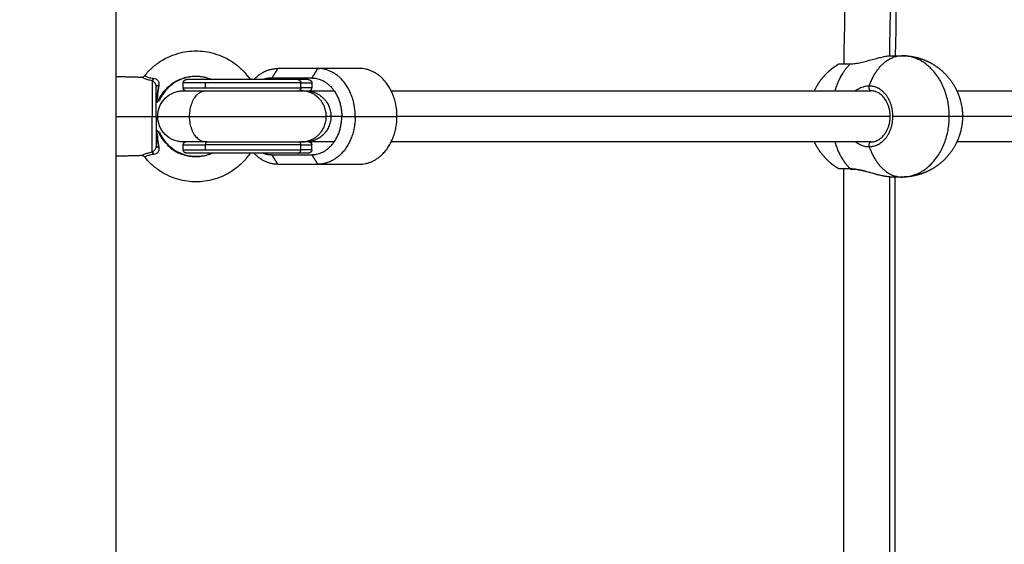
# Model space of a CAD drawing. Units: millimetres. Extents: x -4.4 to 6.9, y 0 to 13.1.
# Drawn here: x 4.7 to 5, y 4.6 to 4.8 of the extents above; entities that cross this region are included whole.
import ezdxf

# ---------------------------------------------------------------- set-up
doc = ezdxf.new("R2010")
doc.units = ezdxf.units.MM
doc.layers.add('DIASTASEIS', color=253, linetype='Continuous', lineweight=5)
doc.layers.add('Make2D$Visible$Curves', color=7, linetype='Continuous')
doc.layers.add('Make2D$Visible$Tangents', color=8, linetype='Continuous')
doc.styles.get("Standard").update_dxf_attribs({"font": 'ARIALN.TTF'})
doc.dimstyles.new('STANDARD_ACAD', dxfattribs={"dimtxt": 0.18, "dimasz": 0.18, "dimexe": 0.18, "dimexo": 0.0625, "dimgap": 0.09, "dimtad": 0, "dimtih": 1, "dimtoh": 1, "dimdec": 4, "dimzin": 0, "dimdsep": 46, "dimtxsty": 'Standard', "dimcen": 0.09, "dimadec": 0, "dimazin": 0, "dimtfac": 1, "dimtdec": 4, "dimtofl": 0, "dimtmove": 0, "dimatfit": 3, "dimfxl": 1, "dimtolj": 1, "dimtzin": 0, "dimarcsym": 0})

# ---------------------------------------------------------------- blocks, each defined once
blk = doc.blocks.new('*D45')
at = {"layer": 'Defpoints', "color": 0}
for p in [(3.39964, 5.22113), (3.60098, 2), (5.69963, 2)]:
    blk.add_point(p, dxfattribs=at)
at = {"layer": 'DIASTASEIS', "color": 0, "lineweight": -2}
for p, q in [((3.46214, 5.22113), (5.87963, 5.22113)), ((5.69963, 5.04113), (5.69963, 3.79247)), ((5.69963, 2.18), (5.69963, 3.42866)), ((3.66348, 2), (5.87963, 2))]:
    blk.add_line(p, q, dxfattribs=at)
at = {"layer": 'DIASTASEIS', "color": 0}
for points in [[(5.72963, 5.04113), (5.66963, 5.04113), (5.69963, 5.22113)], [(5.66963, 2.18), (5.72963, 2.18), (5.69963, 2)]]:
    blk.add_solid(points, dxfattribs=at)
at = {"layer": 'DIASTASEIS', "color": 0, "insert": (5.69963, 3.61057), "char_height": 0.18, "attachment_point": 5}
blk.add_mtext('\\A1;\\A1;3.20', dxfattribs=at)
blk = doc.blocks.new('*D47')
at = {"layer": 'Defpoints', "color": 0}
for p in [(0.99814, 7.2453), (6.90402, 4.70867), (0.99814, 4.59948)]:
    blk.add_point(p, dxfattribs=at)
at = {"layer": 'DIASTASEIS', "color": 0, "lineweight": -2}
for p, q in [((0.99814, 4.66198), (0.99814, 7.4253)), ((6.90402, 4.77117), (6.90402, 7.4253)), ((1.17814, 7.2453), (3.66917, 7.2453)), ((6.72402, 7.2453), (4.23299, 7.2453))]:
    blk.add_line(p, q, dxfattribs=at)
at = {"layer": 'DIASTASEIS', "color": 0}
for points in [[(1.17814, 7.2753), (1.17814, 7.2153), (0.99814, 7.2453)], [(6.72402, 7.2153), (6.72402, 7.2753), (6.90402, 7.2453)]]:
    blk.add_solid(points, dxfattribs=at)
at = {"layer": 'DIASTASEIS', "color": 0, "insert": (3.95108, 7.2453), "char_height": 0.18, "attachment_point": 5}
blk.add_mtext('\\A1;\\A1;6.00', dxfattribs=at)
blk = doc.blocks.new('KATOPSH_S085B')
at = {"layer": 'Make2D$Visible$Curves', "color": 0, "lineweight": -3}
for points, knots in [([(1756.99987, 6914.09929), (1757.00033, 6914.14241), (1757.00274, 6914.18545), (1757.00745, 6914.23186), (1757.00783, 6914.23549), (1757.00823, 6914.23912)], [15.231895, 15.231895, 15.231895, 15.231895, 144.703201, 144.703201, 155.698134, 155.698134, 155.698134, 155.698134]), ([(1757.02415, 6914.2376), (1757.02375, 6914.23401), (1757.02337, 6914.23041), (1757.0188, 6914.18535), (1757.01643, 6914.14363), (1757.01591, 6914.10184)], [1773.619306, 1773.619306, 1773.619306, 1773.619306, 1784.506543, 1784.506543, 1910.014939, 1910.014939, 1910.014939, 1910.014939]), ([(1756.78075, 6914.0956), (1756.78113, 6914.09608), (1756.78153, 6914.09654), (1756.78195, 6914.09698), (1756.78273, 6914.0978), (1756.78358, 6914.09856), (1756.78449, 6914.09924), (1756.78553, 6914.10002), (1756.78664, 6914.1007), (1756.78781, 6914.10127), (1756.78885, 6914.10177), (1756.78994, 6914.10219), (1756.79105, 6914.10252), (1756.79204, 6914.10281), (1756.79305, 6914.10302), (1756.79407, 6914.10316), (1756.79497, 6914.10328), (1756.79588, 6914.10334), (1756.79679, 6914.10334), (1756.7977, 6914.10334), (1756.79861, 6914.10328), (1756.79951, 6914.10316), (1756.80053, 6914.10302), (1756.80154, 6914.10281), (1756.80253, 6914.10252), (1756.80365, 6914.10219), (1756.80473, 6914.10177), (1756.80577, 6914.10127), (1756.80694, 6914.1007), (1756.80805, 6914.10002), (1756.80909, 6914.09924), (1756.81, 6914.09856), (1756.81085, 6914.0978), (1756.81164, 6914.09698), (1756.81206, 6914.09654), (1756.81246, 6914.09608), (1756.81316, 6914.09519), (1756.81347, 6914.09477), (1756.81376, 6914.09434)], [13.78349, 13.78349, 13.78349, 13.78349, 15.609486, 15.609486, 15.609486, 19.022209, 19.022209, 19.022209, 22.921059, 22.921059, 22.921059, 26.406216, 26.406216, 26.406216, 29.497618, 29.497618, 29.497618, 32.228928, 32.228928, 32.228928, 34.960239, 34.960239, 34.960239, 38.051641, 38.051641, 38.051641, 41.536797, 41.536797, 41.536797, 45.435648, 45.435648, 45.435648, 48.84837, 48.84837, 48.84837, 50.674385, 50.674385, 52.241187, 52.241187, 52.241187, 52.241187]), ([(1757.00188, 6914.09929), (1757.00237, 6914.09929), (1757.00289, 6914.09933), (1757.00398, 6914.09948), (1757.00457, 6914.09959), (1757.00573, 6914.09985), (1757.00633, 6914.1), (1757.00753, 6914.10032), (1757.00812, 6914.10048), (1757.009, 6914.10073), (1757.00929, 6914.10081), (1757.00987, 6914.10096), (1757.01016, 6914.10104), (1757.01101, 6914.10126), (1757.01155, 6914.10139), (1757.01234, 6914.10155), (1757.01259, 6914.1016), (1757.01309, 6914.10169), (1757.01333, 6914.10172), (1757.01403, 6914.10181), (1757.01445, 6914.10184), (1757.01484, 6914.10184)], [-14.826278, -14.826278, -14.826278, -14.826278, -12.972993, -12.972993, -11.119709, -11.119709, -9.266424, -9.266424, -7.413139, -7.413139, -6.486497, -6.486497, -5.559854, -5.559854, -3.70657, -3.70657, -2.779927, -2.779927, -1.853285, -1.853285, 0, 0, 0, 0]), ([(1756.77974, 6914.09513), (1756.77993, 6914.09513), (1756.78012, 6914.09517), (1756.7803, 6914.09525), (1756.78047, 6914.09533), (1756.78063, 6914.09545), (1756.78075, 6914.0956)], [0.000112, 0.000112, 0.000112, 0.000112, 0.583442, 0.583442, 0.583442, 1.166567, 1.166567, 1.166567, 1.166567]), ([(1756.80169, 6914.09434), (1756.80123, 6914.09453), (1756.80077, 6914.0947), (1756.80029, 6914.09484), (1756.79969, 6914.09502), (1756.79907, 6914.09515), (1756.79845, 6914.09523), (1756.7979, 6914.0953), (1756.79735, 6914.09534), (1756.79679, 6914.09534), (1756.79624, 6914.09534), (1756.79568, 6914.0953), (1756.79513, 6914.09523), (1756.79451, 6914.09515), (1756.79389, 6914.09502), (1756.79329, 6914.09484), (1756.79261, 6914.09464), (1756.79195, 6914.09439), (1756.79131, 6914.09408), (1756.7906, 6914.09373), (1756.78992, 6914.09331), (1756.78929, 6914.09284), (1756.78874, 6914.09242), (1756.78822, 6914.09196), (1756.78774, 6914.09146), (1756.78723, 6914.09092), (1756.78676, 6914.09034), (1756.78636, 6914.08972), (1756.78614, 6914.08939), (1756.78594, 6914.08906), (1756.7856, 6914.08843), (1756.78546, 6914.08813), (1756.78533, 6914.08784)], [53.91221, 53.91221, 53.91221, 53.91221, 55.400516, 55.400516, 55.400516, 57.285517, 57.285517, 57.285517, 58.95095, 58.95095, 58.95095, 60.616383, 60.616383, 60.616383, 62.501385, 62.501385, 62.501385, 64.62648, 64.62648, 64.62648, 67.003828, 67.003828, 67.003828, 69.084758, 69.084758, 69.084758, 71.313932, 71.313932, 71.313932, 72.490112, 72.490112, 73.457187, 73.457187, 73.457187, 73.457187]), ([(1756.78516, 6914.09257), (1756.78502, 6914.09164), (1756.78488, 6914.09073), (1756.78465, 6914.08894), (1756.78456, 6914.08807), (1756.78448, 6914.08721)], [-5.77653, -5.77653, -5.77653, -5.77653, -2.888265, -2.888265, 0, 0, 0, 0]), ([(1756.78448, 6914.08721), (1756.78456, 6914.08807), (1756.78465, 6914.08894), (1756.78488, 6914.09073), (1756.78502, 6914.09163), (1756.78516, 6914.09257)], [-5.776505, -5.776505, -5.776505, -5.776505, -2.888252, -2.888252, 0, 0, 0, 0]), ([(1756.78479, 6914.08284), (1756.78479, 6914.08385), (1756.78498, 6914.08485), (1756.78576, 6914.0868), (1756.78636, 6914.08772), (1756.78713, 6914.0885), (1756.78791, 6914.08927), (1756.78883, 6914.08988), (1756.79033, 6914.09047), (1756.79083, 6914.09061), (1756.7915, 6914.09074), (1756.79166, 6914.09076), (1756.79199, 6914.0908), (1756.79215, 6914.09082), (1756.79239, 6914.09083), (1756.79247, 6914.09083), (1756.79259, 6914.09084), (1756.79263, 6914.09084), (1756.79269, 6914.09084), (1756.79271, 6914.09084), (1756.79274, 6914.09084), (1756.79275, 6914.09084), (1756.79277, 6914.09084), (1756.79277, 6914.09084), (1756.79278, 6914.09084), (1756.79279, 6914.09084), (1756.79279, 6914.09084)], [0, 0, 0, 0, 3.034954, 3.034954, 6.323832, 6.323832, 6.323832, 9.612887, 9.612887, 11.169708, 11.169708, 11.669221, 11.669221, 12.158216, 12.158216, 12.397164, 12.397164, 12.516634, 12.516634, 12.576373, 12.576373, 12.606242, 12.606242, 12.621177, 12.621177, 12.632378, 12.632378, 12.632378, 12.632378]), ([(1757.00826, 6914.07484), (1757.00862, 6914.07484), (1757.00898, 6914.07488), (1757.00945, 6914.075), (1757.00956, 6914.07503), (1757.00974, 6914.07508), (1757.0098, 6914.0751), (1757.01004, 6914.07519), (1757.01022, 6914.07527), (1757.0104, 6914.07536), (1757.01059, 6914.07546), (1757.01077, 6914.07556), (1757.01113, 6914.0758), (1757.0113, 6914.07593), (1757.01159, 6914.07617), (1757.01171, 6914.07627), (1757.01187, 6914.07643), (1757.01193, 6914.07649), (1757.01215, 6914.07672), (1757.01231, 6914.0769), (1757.01246, 6914.07709), (1757.0125, 6914.07714), (1757.01253, 6914.07719), (1757.01257, 6914.07724), (1757.01293, 6914.07772), (1757.01324, 6914.07826), (1757.01363, 6914.07916), (1757.01375, 6914.07948), (1757.01396, 6914.08015), (1757.01404, 6914.08049), (1757.01418, 6914.08117), (1757.01423, 6914.08151), (1757.01429, 6914.08218), (1757.01431, 6914.08251), (1757.01431, 6914.08284), (1757.01431, 6914.08317), (1757.01429, 6914.0835), (1757.01423, 6914.08417), (1757.01418, 6914.08451), (1757.01404, 6914.08519), (1757.01396, 6914.08553), (1757.01375, 6914.08619), (1757.01363, 6914.08652), (1757.01324, 6914.08742), (1757.01293, 6914.08796), (1757.01257, 6914.08843), (1757.01253, 6914.08849), (1757.0125, 6914.08854), (1757.01246, 6914.08859), (1757.01231, 6914.08878), (1757.01215, 6914.08896), (1757.01193, 6914.08919), (1757.01187, 6914.08924), (1757.01171, 6914.08941), (1757.01159, 6914.08951), (1757.0113, 6914.08975), (1757.01113, 6914.08988), (1757.01077, 6914.09012), (1757.01059, 6914.09022), (1757.0104, 6914.09032), (1757.01022, 6914.09041), (1757.01004, 6914.09049), (1757.0098, 6914.09057), (1757.00974, 6914.0906), (1757.00956, 6914.09065), (1757.00945, 6914.09068), (1757.00898, 6914.0908), (1757.00862, 6914.09084), (1757.00826, 6914.09084)], [0, 0, 0, 0, 1.503027, 1.503027, 1.984475, 1.984475, 2.244076, 2.244076, 3.036604, 3.036604, 3.036604, 3.846088, 3.846088, 4.67046, 4.67046, 5.226257, 5.226257, 5.505541, 5.505541, 6.347507, 6.347507, 6.347507, 6.566047, 6.566047, 6.566047, 8.593023, 8.593023, 9.69219, 9.69219, 10.762959, 10.762959, 11.797173, 11.797173, 12.788837, 12.788837, 12.788837, 13.7805, 13.7805, 14.814715, 14.814715, 15.885484, 15.885484, 16.98465, 16.98465, 19.011627, 19.011627, 19.011627, 19.230167, 19.230167, 19.230167, 20.072132, 20.072132, 20.351416, 20.351416, 20.907213, 20.907213, 21.731585, 21.731585, 22.541069, 22.541069, 22.541069, 23.333597, 23.333597, 23.593198, 23.593198, 24.074647, 24.074647, 25.577673, 25.577673, 25.577673, 25.577673]), ([(1756.78514, 6914.0877), (1756.78512, 6914.08769), (1756.78511, 6914.08768), (1756.78502, 6914.08761), (1756.78492, 6914.08754), (1756.78472, 6914.08739), (1756.78461, 6914.0873), (1756.78448, 6914.08721)], [-1.495362, -1.495362, -1.495362, -1.495362, -1.359613, -1.359613, -0.679806, -0.679806, 0, 0, 0, 0]), ([(1756.78448, 6914.08721), (1756.78458, 6914.08728), (1756.78466, 6914.08734), (1756.78483, 6914.08747), (1756.7849, 6914.08752), (1756.78497, 6914.08757)], [0, 0, 0, 0, 0.513913, 0.513913, 1.027826, 1.027826, 1.027826, 1.027826]), ([(1756.78497, 6914.08757), (1756.78508, 6914.08766), (1756.78517, 6914.08772), (1756.78527, 6914.08779), (1756.78529, 6914.08781), (1756.78533, 6914.08783), (1756.78533, 6914.08784), (1756.78533, 6914.08784)], [0, 0, 0, 0, 0.845047, 0.845047, 1.26757, 1.26757, 1.69002, 1.69002, 1.69002, 1.69002]), ([(1756.79279, 6914.07484), (1756.79279, 6914.07484), (1756.79278, 6914.07484), (1756.79277, 6914.07484), (1756.79277, 6914.07484), (1756.79275, 6914.07484), (1756.79274, 6914.07484), (1756.79271, 6914.07484), (1756.79269, 6914.07484), (1756.79263, 6914.07484), (1756.79259, 6914.07484), (1756.79247, 6914.07485), (1756.79239, 6914.07485), (1756.79215, 6914.07486), (1756.79199, 6914.07488), (1756.79166, 6914.07492), (1756.7915, 6914.07494), (1756.79083, 6914.07507), (1756.79033, 6914.07521), (1756.78883, 6914.0758), (1756.78791, 6914.07641), (1756.78713, 6914.07718), (1756.78636, 6914.07796), (1756.78576, 6914.07888), (1756.78498, 6914.08083), (1756.78479, 6914.08183), (1756.78479, 6914.08284)], [0, 0, 0, 0, 0, 0, 0.01496, 0.01496, 0.044879, 0.044879, 0.104718, 0.104718, 0.224396, 0.224396, 0.46377, 0.46377, 0.953636, 0.953636, 1.454039, 1.454039, 3.013633, 3.013633, 6.308546, 6.308546, 6.308546, 9.597424, 9.597424, 12.632378, 12.632378, 12.632378, 12.632378]), ([(1756.78448, 6914.07847), (1756.78456, 6914.07761), (1756.78465, 6914.07674), (1756.78488, 6914.07495), (1756.78502, 6914.07405), (1756.78516, 6914.07311)], [-5.776539, -5.776539, -5.776539, -5.776539, -2.88827, -2.88827, 0, 0, 0, 0]), ([(1756.78516, 6914.07311), (1756.78502, 6914.07404), (1756.78488, 6914.07495), (1756.78465, 6914.07674), (1756.78456, 6914.07761), (1756.78448, 6914.07847)], [-5.776499, -5.776499, -5.776499, -5.776499, -2.88825, -2.88825, 0, 0, 0, 0]), ([(1756.78497, 6914.0781), (1756.7849, 6914.07815), (1756.78482, 6914.07821), (1756.78466, 6914.07833), (1756.78458, 6914.0784), (1756.78448, 6914.07847)], [0, 0, 0, 0, 0.513912, 0.513912, 1.027825, 1.027825, 1.027825, 1.027825]), ([(1756.78448, 6914.07847), (1756.78472, 6914.07829), (1756.78494, 6914.07813), (1756.78511, 6914.078), (1756.78513, 6914.07799), (1756.78514, 6914.07798)], [0, 0, 0, 0, 1.361648, 1.361648, 1.519073, 1.519073, 1.519073, 1.519073]), ([(1756.78533, 6914.07784), (1756.78533, 6914.07784), (1756.78533, 6914.07785), (1756.78529, 6914.07787), (1756.78527, 6914.07789), (1756.78517, 6914.07795), (1756.78508, 6914.07802), (1756.78497, 6914.0781)], [0.000073, 0.000073, 0.000073, 0.000073, 0.42252, 0.42252, 0.845041, 0.845041, 1.690081, 1.690081, 1.690081, 1.690081]), ([(1756.78533, 6914.07784), (1756.78546, 6914.07754), (1756.7856, 6914.07725), (1756.78594, 6914.07662), (1756.78614, 6914.07629), (1756.78636, 6914.07596), (1756.78676, 6914.07534), (1756.78723, 6914.07476), (1756.78774, 6914.07422), (1756.78822, 6914.07372), (1756.78874, 6914.07326), (1756.78929, 6914.07284), (1756.78992, 6914.07236), (1756.7906, 6914.07195), (1756.79131, 6914.0716), (1756.79195, 6914.07129), (1756.79261, 6914.07104), (1756.79329, 6914.07084), (1756.79389, 6914.07066), (1756.79451, 6914.07053), (1756.79513, 6914.07045), (1756.79568, 6914.07038), (1756.79624, 6914.07034), (1756.79679, 6914.07034), (1756.79735, 6914.07034), (1756.7979, 6914.07038), (1756.79845, 6914.07045), (1756.79907, 6914.07053), (1756.79969, 6914.07066), (1756.80029, 6914.07084), (1756.80077, 6914.07098), (1756.80123, 6914.07115), (1756.80169, 6914.07134)], [5.145552, 5.145552, 5.145552, 5.145552, 6.112626, 6.112626, 7.288806, 7.288806, 7.288806, 9.517981, 9.517981, 9.517981, 11.59891, 11.59891, 11.59891, 13.976258, 13.976258, 13.976258, 16.101354, 16.101354, 16.101354, 17.986355, 17.986355, 17.986355, 19.651788, 19.651788, 19.651788, 21.317221, 21.317221, 21.317221, 23.202223, 23.202223, 23.202223, 24.690532, 24.690532, 24.690532, 24.690532]), ([(1756.79709, 6914.0761), (1756.79712, 6914.07611), (1756.79714, 6914.07613), (1756.79717, 6914.07614), (1756.79724, 6914.07619), (1756.79731, 6914.07625), (1756.79739, 6914.0763)], [8.8380567, 8.8380567, 8.8380567, 8.8380567, 9, 9, 9, 9.4860122, 9.4860122, 9.4860122, 9.4860122]), ([(1756.78075, 6914.07008), (1756.78063, 6914.07023), (1756.78047, 6914.07035), (1756.78012, 6914.07051), (1756.77993, 6914.07055), (1756.77974, 6914.07055)], [0.000324, 0.000324, 0.000324, 0.000324, 0.583426, 0.583426, 1.166789, 1.166789, 1.166789, 1.166789]), ([(1756.81376, 6914.07134), (1756.81347, 6914.07091), (1756.81316, 6914.07049), (1756.81246, 6914.0696), (1756.81206, 6914.06914), (1756.81164, 6914.0687), (1756.81085, 6914.06788), (1756.81, 6914.06712), (1756.80909, 6914.06644), (1756.80805, 6914.06566), (1756.80694, 6914.06498), (1756.80577, 6914.06441), (1756.80473, 6914.0639), (1756.80365, 6914.06348), (1756.80253, 6914.06316), (1756.80154, 6914.06287), (1756.80053, 6914.06266), (1756.79951, 6914.06252), (1756.79861, 6914.0624), (1756.7977, 6914.06234), (1756.79679, 6914.06234), (1756.79588, 6914.06234), (1756.79497, 6914.0624), (1756.79407, 6914.06252), (1756.79305, 6914.06266), (1756.79204, 6914.06287), (1756.79105, 6914.06316), (1756.78994, 6914.06348), (1756.78885, 6914.0639), (1756.78781, 6914.06441), (1756.78664, 6914.06498), (1756.78553, 6914.06566), (1756.78449, 6914.06644), (1756.78358, 6914.06712), (1756.78273, 6914.06788), (1756.78195, 6914.0687), (1756.78153, 6914.06914), (1756.78113, 6914.0696), (1756.78075, 6914.07008)], [76.667274, 76.667274, 76.667274, 76.667274, 78.234075, 78.234075, 80.06009, 80.06009, 80.06009, 83.472812, 83.472812, 83.472812, 87.371663, 87.371663, 87.371663, 90.85682, 90.85682, 90.85682, 93.948222, 93.948222, 93.948222, 96.679532, 96.679532, 96.679532, 99.410842, 99.410842, 99.410842, 102.502244, 102.502244, 102.502244, 105.987401, 105.987401, 105.987401, 109.886251, 109.886251, 109.886251, 113.298974, 113.298974, 113.298974, 115.12496, 115.12496, 115.12496, 115.12496]), ([(1757.01484, 6914.06384), (1757.01473, 6914.06384), (1757.01463, 6914.06384), (1757.01441, 6914.06385), (1757.01429, 6914.06386), (1757.01418, 6914.06386), (1757.01395, 6914.06388), (1757.01371, 6914.0639), (1757.01347, 6914.06393), (1757.01323, 6914.06397), (1757.01298, 6914.064), (1757.01272, 6914.06405), (1757.01259, 6914.06407), (1757.01246, 6914.06409), (1757.01219, 6914.06414), (1757.01206, 6914.06417), (1757.01192, 6914.0642), (1757.01139, 6914.06431), (1757.01084, 6914.06444), (1757.01027, 6914.06458), (1757.00999, 6914.06466), (1757.0097, 6914.06473), (1757.00941, 6914.06481), (1757.00913, 6914.06488), (1757.00884, 6914.06496), (1757.00855, 6914.06504), (1757.00826, 6914.06511), (1757.00798, 6914.06519), (1757.0074, 6914.06534), (1757.00711, 6914.06542), (1757.00683, 6914.06549), (1757.00654, 6914.06557), (1757.00626, 6914.06564), (1757.00598, 6914.0657), (1757.0057, 6914.06577), (1757.00542, 6914.06583), (1757.00515, 6914.06589), (1757.00488, 6914.06594), (1757.00461, 6914.066), (1757.00435, 6914.06604), (1757.00409, 6914.06609), (1757.00383, 6914.06612), (1757.00358, 6914.06616), (1757.00308, 6914.06622), (1757.00262, 6914.06625), (1757.00219, 6914.06625)], [0.00115, 0.00115, 0.00115, 0.00115, 0.463549, 0.463549, 0.939519, 0.939519, 0.939519, 1.879768, 1.879768, 1.879768, 2.812276, 2.812276, 2.812276, 3.279381, 3.279381, 3.74585, 3.74585, 3.74585, 5.585532, 5.585532, 5.585532, 6.500131, 6.500131, 6.500131, 7.404085, 7.404085, 7.404085, 8.297681, 8.297681, 9.18843, 9.18843, 9.18843, 10.07329, 10.07329, 10.07329, 10.942253, 10.942253, 10.942253, 11.803592, 11.803592, 11.803592, 12.666251, 12.666251, 12.666251, 14.374787, 14.374787, 14.374787, 14.374787])]:
    blk.add_open_spline(points, degree=3, knots=knots, dxfattribs=at)
for points in [[(1757.01484, 6914.10184), (1757.0164, 6914.10184), (1757.01797, 6914.10184)], [(1756.83495, 6914.09784), (1756.82869, 6914.09784), (1756.82243, 6914.09784)], [(1756.84802, 6914.09784), (1756.84148, 6914.09784), (1756.83495, 6914.09784)], [(1756.77179, 6914.09534), (1756.77576, 6914.09524), (1756.77974, 6914.09513)], [(1756.79279, 6914.09178), (1756.79279, 6914.09256), (1756.79279, 6914.09334)], [(1756.83308, 6914.09484), (1756.82682, 6914.09484), (1756.82056, 6914.09484)], [(1756.8319, 6914.09434), (1756.83029, 6914.09434), (1756.82868, 6914.09434)], [(1756.83308, 6914.09334), (1756.83308, 6914.09256), (1756.83308, 6914.09178)], [(1756.82967, 6914.09084), (1756.83039, 6914.09084), (1756.83111, 6914.09084)], [(1756.85795, 6914.09084), (1756.93311, 6914.09084), (1757.00826, 6914.09084)], [(1757.0352, 6914.09084), (1757.10577, 6914.09084), (1757.17634, 6914.09084)], [(1756.83111, 6914.07484), (1756.83039, 6914.07484), (1756.82967, 6914.07484)], [(1757.00826, 6914.07484), (1756.93311, 6914.07484), (1756.85795, 6914.07484)], [(1757.17634, 6914.07484), (1757.10577, 6914.07484), (1757.0352, 6914.07484)], [(1756.79279, 6914.07234), (1756.79279, 6914.07312), (1756.79279, 6914.0739)], [(1756.83308, 6914.07234), (1756.83308, 6914.07312), (1756.83308, 6914.0739)], [(1756.77974, 6914.07055), (1756.77576, 6914.07044), (1756.77179, 6914.07034)], [(1756.82056, 6914.07084), (1756.82682, 6914.07084), (1756.83308, 6914.07084)], [(1756.8319, 6914.07134), (1756.83029, 6914.07134), (1756.82868, 6914.07134)], [(1756.82243, 6914.06784), (1756.82869, 6914.06784), (1756.83495, 6914.06784)], [(1756.83495, 6914.06784), (1756.84148, 6914.06784), (1756.84802, 6914.06784)], [(1756.99979, 6913.84943), (1756.99979, 6913.95791), (1756.99979, 6914.06638)], [(1757.01797, 6914.06384), (1757.0164, 6914.06384), (1757.01484, 6914.06384)], [(1757.01579, 6914.06384), (1757.01579, 6913.95784), (1757.01579, 6913.85184)]]:
    blk.add_open_spline(points, degree=2, dxfattribs=at)
for points, weights, degree, knots in [([(1757.01797, 6914.10184), (1757.01816, 6914.10184), (1757.01834, 6914.10184), (1757.01853, 6914.10183), (1757.0207, 6914.10177), (1757.02287, 6914.10133), (1757.02496, 6914.10051), (1757.02737, 6914.09955), (1757.02955, 6914.09813), (1757.0314, 6914.09627), (1757.03326, 6914.09442), (1757.03468, 6914.09224), (1757.03563, 6914.08983), (1757.03653, 6914.08756), (1757.03697, 6914.08519), (1757.03697, 6914.08284)], [0.846073077741, 0.846073077741, 0.846073077741, 0.846073077741, 0.809352044431, 0.781412127782, 0.762253327794, 0.741352818717, 0.730902564178, 0.730902564178, 0.730902564178, 0.741352818717, 0.762253327794, 0.783153836872, 0.814504600489, 0.856305618644], 3, [-0.563168, -0.563168, -0.563168, -0.563168, 0, 0, 0, 6.632252, 6.632252, 6.632252, 14.44665, 14.44665, 14.44665, 22.261049, 22.261049, 22.261049, 29.465751, 29.465751, 29.465751, 29.465751]), ([(1756.99056, 6914.09084), (1756.9915, 6914.09285), (1756.99277, 6914.09469), (1756.99436, 6914.09627), (1756.99554, 6914.09745), (1756.99686, 6914.09846), (1756.99829, 6914.09929)], [0.753857260339, 0.738554129565, 0.730902564178, 0.730902564178, 0.730902564178, 0.735125324536, 0.743570845252], 3, [37.798223, 37.798223, 37.798223, 37.798223, 44.484853, 44.484853, 44.484853, 49.452267, 49.452267, 49.452267, 49.452267]), ([(1756.79279, 6914.09334), (1756.79279, 6914.0936), (1756.79289, 6914.09385), (1756.79308, 6914.09405), (1756.79318, 6914.09414), (1756.7933, 6914.09422), (1756.79348, 6914.09429), (1756.79355, 6914.09431), (1756.79363, 6914.09433), (1756.79365, 6914.09433), (1756.79369, 6914.09433), (1756.79371, 6914.09434), (1756.79374, 6914.09434), (1756.79375, 6914.09434), (1756.79377, 6914.09434), (1756.79377, 6914.09434), (1756.79378, 6914.09434), (1756.79378, 6914.09434), (1756.79379, 6914.09434), (1756.79379, 6914.09434), (1756.79379, 6914.09434)], [0.957115130772, 0.86367095363, 0.816948865059, 0.816948865059, 0.816948865059, 0.816948865059, 0.816948865059, 0.816948865059, 0.816948865059, 0.816948865059, 0.816948865059, 0.816948865059, 0.816948865059, 0.816948865059, 0.816948865059, 0.816948865059, 0.816948865059, 0.816948865059, 0.816948865059, 0.816948865059, 0.816948865059], 3, [0, 0, 0, 0, 0.805744, 0.805744, 0.805744, 1.217607, 1.217607, 1.412556, 1.412556, 1.475106, 1.475106, 1.536339, 1.536339, 1.566261, 1.566261, 1.581221, 1.581221, 1.588702, 1.588702, 1.594312, 1.594312, 1.594312, 1.594312]), ([(1756.82868, 6914.09434), (1756.82678, 6914.09434), (1756.81029, 6914.09434), (1756.79379, 6914.09434), (1756.79379, 6914.09434)], [1, 0.7271470854, 1, 0.7271470854, 1], 2, [0, 0, 0, 26.48238, 26.48238, 52.96476, 52.96476, 52.96476]), ([(1756.79346, 6914.09084), (1756.79329, 6914.0909), (1756.79313, 6914.09101), (1756.79301, 6914.09116), (1756.79286, 6914.09134), (1756.79279, 6914.09156), (1756.79279, 6914.09178)], [0.884837048041, 0.839578259386, 0.816948865059, 0.816948865059, 0.816948865059, 0.850383356588, 0.917252339647], 3, [0.24499, 0.24499, 0.24499, 0.24499, 0.805744, 0.805744, 0.805744, 1.48735, 1.48735, 1.48735, 1.48735]), ([(1756.79279, 6914.09084), (1756.79279, 6914.09084), (1756.79291, 6914.09084), (1756.79378, 6914.09084), (1756.79977, 6914.09084)], [0.856305618644, 0.853553390593, 0.853553390593, 0.853553390593, 1], 2, [0, 0, 0, 2.101012, 2.101012, 17.426914, 17.426914, 17.426914]), ([(1756.79977, 6914.09084), (1756.80577, 6914.09084), (1756.81339, 6914.09084), (1756.821, 6914.09084), (1756.82577, 6914.09084), (1756.82906, 6914.09084), (1756.82967, 6914.09084)], [1, 0.853553390593, 0.853553390593, 0.853553390593, 1, 0.894120201208, 0.864790701789], 2, [0, 0, 0, 15.325902, 15.325902, 30.651804, 30.651804, 41.477683, 41.477683, 41.477683]), ([(1757.03697, 6914.08284), (1757.03697, 6914.08049), (1757.03653, 6914.07812), (1757.03563, 6914.07585), (1757.03468, 6914.07344), (1757.03326, 6914.07126), (1757.0314, 6914.0694), (1757.02955, 6914.06755), (1757.02737, 6914.06613), (1757.02496, 6914.06517), (1757.02287, 6914.06435), (1757.0207, 6914.06391), (1757.01853, 6914.06385), (1757.01834, 6914.06384), (1757.01816, 6914.06384), (1757.01797, 6914.06384)], [0.856305618644, 0.814504600489, 0.783153836872, 0.762253327794, 0.741352818717, 0.730902564178, 0.730902564178, 0.730902564178, 0.741352818717, 0.762253327794, 0.781412127782, 0.809352044431, 0.846073077741, 0.846073077741, 0.846073077741, 0.846073077741], 3, [0, 0, 0, 0, 7.204703, 7.204703, 7.204703, 15.019101, 15.019101, 15.019101, 22.8335, 22.8335, 22.8335, 29.465751, 29.465751, 29.465751, 30.028919, 30.028919, 30.028919, 30.028919]), ([(1756.79977, 6914.07484), (1756.79378, 6914.07484), (1756.79291, 6914.07484), (1756.79279, 6914.07484), (1756.79279, 6914.07484)], [1, 0.853553390593, 0.853553390593, 0.853553390593, 0.856305618644], 2, [0, 0, 0, 15.325902, 15.325902, 17.426914, 17.426914, 17.426914]), ([(1756.79279, 6914.0739), (1756.79279, 6914.07416), (1756.79289, 6914.07441), (1756.79308, 6914.0746), (1756.79318, 6914.0747), (1756.7933, 6914.07477), (1756.79344, 6914.07483), (1756.79345, 6914.07483), (1756.79346, 6914.07484)], [0.856305618644, 0.772703582333, 0.730902564178, 0.730902564178, 0.730902564178, 0.730902564178, 0.730902564178, 0.730902564178, 0.730902564178], 3, [0, 0, 0, 0, 0.805744, 0.805744, 0.805744, 1.220558, 1.220558, 1.262615, 1.262615, 1.262615, 1.262615]), ([(1756.79977, 6914.07484), (1756.80577, 6914.07484), (1756.81339, 6914.07484), (1756.821, 6914.07484), (1756.82577, 6914.07484), (1756.82906, 6914.07484), (1756.82967, 6914.07484)], [1, 0.853553390593, 0.853553390593, 0.853553390593, 1, 0.894120201208, 0.864790701789], 2, [0, 0, 0, 15.325902, 15.325902, 30.651804, 30.651804, 41.477683, 41.477683, 41.477683]), ([(1756.99829, 6914.06638), (1756.99686, 6914.06721), (1756.99554, 6914.06823), (1756.99436, 6914.0694), (1756.99277, 6914.07099), (1756.9915, 6914.07282), (1756.99056, 6914.07484)], [0.743570845252, 0.735125324536, 0.730902564178, 0.730902564178, 0.730902564178, 0.738554144833, 0.753857306142], 3, [9.479236, 9.479236, 9.479236, 9.479236, 14.44665, 14.44665, 14.44665, 21.133286, 21.133286, 21.133286, 21.133286]), ([(1756.79379, 6914.07134), (1756.79376, 6914.07134), (1756.79373, 6914.07134), (1756.7937, 6914.07134), (1756.79367, 6914.07135), (1756.79364, 6914.07135), (1756.79361, 6914.07136), (1756.79358, 6914.07136), (1756.79355, 6914.07137), (1756.79352, 6914.07138), (1756.79349, 6914.07139), (1756.79345, 6914.0714), (1756.79342, 6914.07141), (1756.79339, 6914.07142), (1756.79336, 6914.07144), (1756.79333, 6914.07145), (1756.7933, 6914.07147), (1756.79327, 6914.07148), (1756.79324, 6914.0715), (1756.79322, 6914.07152), (1756.79319, 6914.07154), (1756.79316, 6914.07156), (1756.79313, 6914.07159), (1756.79311, 6914.07161), (1756.79308, 6914.07163), (1756.79279, 6914.07193), (1756.79279, 6914.07234)], [1, 1, 1, 1, 1, 1, 1, 1, 1, 1, 1, 1, 1, 1, 1, 1, 1, 1, 1, 1, 1, 1, 1, 1, 1, 1, 1.17157287525], 2, [0, 0, 0, 1, 1, 2, 2, 3, 3, 4, 4, 5, 5, 6, 6, 7, 7, 8, 8, 9, 9, 10, 10, 11, 11, 12, 12, 12.805744, 12.805744, 12.805744]), ([(1756.82868, 6914.07134), (1756.82678, 6914.07134), (1756.81029, 6914.07134), (1756.79379, 6914.07134), (1756.79379, 6914.07134)], [1, 0.7271470854, 1, 0.7271470854, 1], 2, [-74.46996, -74.46996, -74.46996, -47.98758, -47.98758, -21.5052, -21.5052, -21.5052])]:
    blk.add_rational_spline(points, weights, degree=degree, knots=knots, dxfattribs=at)
for points, weights, degree in [([(1756.81489, 6914.09434), (1756.81816, 6914.09784), (1756.82243, 6914.09784)], [0.855216870184, 0.869161431658, 1], 2), ([(1756.83494, 6914.09782), (1756.83522, 6914.09784), (1756.8355, 6914.09784)], [0.981019741815, 0.990180675386, 1], 2), ([(1756.84669, 6914.08284), (1756.84669, 6914.09784), (1756.83495, 6914.09784)], [1, 0.707106781186, 1], 2), ([(1756.85976, 6914.08284), (1756.85976, 6914.09784), (1756.84802, 6914.09784)], [1, 0.707106781187, 1], 2), ([(1756.99829, 6914.09929), (1756.99829, 6914.09929), (1757.00188, 6914.09929)], [1, 0.900698239323, 1], 2), ([(1756.78307, 6914.09397), (1756.78307, 6914.09397), (1756.78307, 6914.09397)], [1, 0.999999689597, 0.999999379195], 2), ([(1756.78346, 6914.09477), (1756.78334, 6914.09431), (1756.78315, 6914.09406)], [1, 0.918322035944, 0.969549660615], 2), ([(1756.82056, 6914.09484), (1756.81919, 6914.09484), (1756.81787, 6914.09434)], [1, 0.943023247543, 0.908213961671], 2), ([(1756.8319, 6914.09434), (1756.83259, 6914.09434), (1756.83308, 6914.09393), (1756.83308, 6914.09334)], [1, 0.804737854124, 0.804737854124, 1], 3), ([(1756.83308, 6914.09484), (1756.84247, 6914.09484), (1756.84247, 6914.08284)], [1, 0.707106781187, 1], 2), ([(1756.78429, 6914.09228), (1756.78429, 6914.0925), (1756.78516, 6914.09257)], [1, 0.807277617884, 1], 2), ([(1756.78429, 6914.08284), (1756.78429, 6914.0891), (1756.78429, 6914.09228)], [1, 0.868169777423, 1], 2), ([(1756.83111, 6914.09084), (1756.83269, 6914.09084), (1756.84008, 6914.09084)], [0.864790701789, 0.888181254409, 0.960259428322], 2), ([(1756.83229, 6914.09084), (1756.83279, 6914.09099), (1756.83308, 6914.09135), (1756.83308, 6914.09178)], [0.930924797907, 0.8346825705, 0.857707637864, 1], 3), ([(1756.78429, 6914.08284), (1756.78429, 6914.07658), (1756.78429, 6914.0734)], [1, 0.868169777423, 1], 2), ([(1756.83308, 6914.07084), (1756.84247, 6914.07084), (1756.84247, 6914.08284)], [1, 0.707106781187, 1], 2), ([(1756.84669, 6914.08284), (1756.84669, 6914.06784), (1756.83495, 6914.06784)], [1, 0.707106781187, 1], 2), ([(1756.84802, 6914.06784), (1756.85976, 6914.06784), (1756.85976, 6914.08284)], [1, 0.707106781187, 1], 2), ([(1756.84008, 6914.07484), (1756.83269, 6914.07484), (1756.83111, 6914.07484)], [0.960259470552, 0.888181261261, 0.864790701789], 2), ([(1756.83229, 6914.07484), (1756.83279, 6914.07469), (1756.83308, 6914.07433), (1756.83308, 6914.0739)], [0.930924723551, 0.834682582358, 0.857707674508, 1], 3), ([(1756.78516, 6914.07311), (1756.78429, 6914.07318), (1756.78429, 6914.0734)], [1, 0.807277617884, 1], 2), ([(1756.83308, 6914.07234), (1756.83308, 6914.07175), (1756.83259, 6914.07134), (1756.8319, 6914.07134)], [1, 0.804737854124, 0.804737854124, 1], 3), ([(1756.78346, 6914.07091), (1756.78334, 6914.07137), (1756.78315, 6914.07162)], [1, 0.918322091566, 0.969549590843], 2), ([(1756.82243, 6914.06784), (1756.81816, 6914.06784), (1756.81489, 6914.07134)], [1, 0.86916141513, 0.855216866661], 2), ([(1756.81787, 6914.07134), (1756.81919, 6914.07084), (1756.82056, 6914.07084)], [0.908213995008, 0.943023274826, 1], 2), ([(1756.83494, 6914.06786), (1756.83522, 6914.06784), (1756.8355, 6914.06784)], [0.981019621377, 0.990180610839, 1], 2), ([(1757.00188, 6914.06638), (1756.99829, 6914.06638), (1756.99829, 6914.06638)], [1, 0.900698239322, 1], 2), ([(1757.00188, 6914.06638), (1757.00202, 6914.06625), (1757.00219, 6914.06625)], [1, 0.965925205354, 1], 2)]:
    blk.add_rational_spline(points, weights, degree=degree, dxfattribs=at)
at = {"layer": 'Make2D$Visible$Tangents', "color": 0, "lineweight": -3}
blk.add_line((1756.77179, 6913.47664), (1756.77179, 6914.43809), dxfattribs=at)
for points, weights in [([(1757.01417, 6914.10181), (1757.01502, 6914.16988), (1757.0224, 6914.23739)], [0.99956994184, 0.998137261265, 1]), ([(1757.00772, 6914.09234), (1757.01114, 6914.10184), (1757.01797, 6914.10184)], [1, 0.866025403784, 1]), ([(1757.03284, 6914.08284), (1757.03284, 6914.10184), (1757.01797, 6914.10184)], [1, 0.707106781187, 1]), ([(1756.99707, 6914.09084), (1756.99864, 6914.09629), (1757.00188, 6914.09929)], [0.934862454053, 0.921881219538, 1]), ([(1756.78307, 6914.09397), (1756.78331, 6914.09419), (1756.78346, 6914.09477)], [1, 0.899615127663, 1]), ([(1756.78307, 6914.09397), (1756.78307, 6914.09073), (1756.78307, 6914.08284)], [1, 0.839800258857, 1]), ([(1756.79977, 6914.09334), (1756.79279, 6914.09334), (1756.79279, 6914.09334)], [1, 0.900698239323, 1]), ([(1756.82868, 6914.09434), (1756.82967, 6914.09434), (1756.82967, 6914.09334)], [1, 0.707106781187, 1]), ([(1756.79279, 6914.09178), (1756.79279, 6914.09178), (1756.79977, 6914.09178)], [1, 0.900698239323, 1]), ([(1756.79479, 6914.08284), (1756.79479, 6914.09084), (1756.79977, 6914.09084)], [1, 0.707106781187, 1]), ([(1756.79977, 6914.09084), (1756.79987, 6914.09084), (1756.79997, 6914.09083)], [1, 0.991971230343, 0.984382628897]), ([(1756.82967, 6914.09178), (1756.82967, 6914.09107), (1756.829, 6914.09084)], [1, 0.786560703612, 0.930925493723]), ([(1756.83762, 6914.08284), (1756.83762, 6914.09084), (1756.82967, 6914.09084)], [1, 0.707106781187, 1]), ([(1756.83039, 6914.09081), (1756.83075, 6914.09084), (1756.83111, 6914.09084)], [0.965383846192, 0.981526790372, 1]), ([(1756.83111, 6914.09084), (1756.83906, 6914.09084), (1756.83906, 6914.08284)], [1, 0.707106781186, 1]), ([(1757.01516, 6914.08284), (1757.01516, 6914.09234), (1757.00772, 6914.09234)], [1, 0.707106781187, 1]), ([(1756.78307, 6914.07171), (1756.78307, 6914.07495), (1756.78307, 6914.08284)], [1, 0.839800258857, 1]), ([(1756.78307, 6914.08284), (1756.78429, 6914.08284), (1756.78429, 6914.08284)], [1, 0.716301943425, 1]), ([(1756.78479, 6914.08284), (1756.78479, 6914.08284), (1756.79479, 6914.08284)], [1, 0.900698239323, 1]), ([(1756.79977, 6914.07484), (1756.79479, 6914.07484), (1756.79479, 6914.08284)], [1, 0.707106781187, 1]), ([(1756.82967, 6914.07484), (1756.83762, 6914.07484), (1756.83762, 6914.08284)], [1, 0.707106781188, 1]), ([(1756.83906, 6914.08284), (1756.83906, 6914.07484), (1756.83111, 6914.07484)], [1, 0.707106781186, 1]), ([(1756.84247, 6914.08284), (1756.83986, 6914.08284), (1756.83906, 6914.08284)], [0.980770099309, 0.981499491708, 1]), ([(1757.00772, 6914.07334), (1757.01516, 6914.07334), (1757.01516, 6914.08284)], [1, 0.707106781187, 1]), ([(1757.03284, 6914.08284), (1757.02601, 6914.08284), (1757.01516, 6914.08284)], [1, 0.866025403784, 1]), ([(1757.01797, 6914.06384), (1757.03284, 6914.06384), (1757.03284, 6914.08284)], [1, 0.707106781187, 1]), ([(1757.03697, 6914.08284), (1757.03697, 6914.08284), (1757.03284, 6914.08284)], [1, 0.944089020393, 1]), ([(1756.80015, 6914.07486), (1756.79996, 6914.07484), (1756.79977, 6914.07484)], [0.971129332849, 0.98477304648, 1]), ([(1756.79977, 6914.0739), (1756.79977, 6914.07461), (1756.80019, 6914.07484)], [1, 0.78655969412, 0.930926859316]), ([(1756.82967, 6914.0739), (1756.82967, 6914.07461), (1756.829, 6914.07484)], [1, 0.786560595271, 0.930925640277]), ([(1757.00188, 6914.06638), (1756.99864, 6914.06939), (1756.99707, 6914.07484)], [1, 0.921881176597, 0.934862468324]), ([(1756.78307, 6914.07171), (1756.78331, 6914.07149), (1756.78346, 6914.07091)], [1, 0.899615127664, 1]), ([(1756.79279, 6914.0739), (1756.79279, 6914.0739), (1756.79977, 6914.0739)], [1, 0.900698239323, 1]), ([(1756.79279, 6914.07234), (1756.79279, 6914.07234), (1756.79977, 6914.07234)], [1, 0.900698239323, 1]), ([(1756.82868, 6914.07134), (1756.82967, 6914.07134), (1756.82967, 6914.07234)], [1, 0.707106781186, 1]), ([(1757.00772, 6914.07334), (1757.01114, 6914.06384), (1757.01797, 6914.06384)], [1, 0.866025403784, 1])]:
    blk.add_rational_spline(points, weights, degree=2, dxfattribs=at)
for points, degree in [([(1756.82243, 6914.09784), (1756.82149, 6914.09634), (1756.82056, 6914.09484)], 2), ([(1756.83495, 6914.09784), (1756.83401, 6914.09634), (1756.83308, 6914.09484)], 2), ([(1756.79977, 6914.09178), (1756.79977, 6914.09256), (1756.79977, 6914.09334)], 2), ([(1756.82967, 6914.09334), (1756.83137, 6914.09334), (1756.83308, 6914.09334)], 2), ([(1756.82967, 6914.09178), (1756.82967, 6914.09256), (1756.82967, 6914.09334)], 2), ([(1756.83308, 6914.09178), (1756.83137, 6914.09178), (1756.82967, 6914.09178)], 2), ([(1756.77179, 6914.08284), (1756.77743, 6914.08284), (1756.78307, 6914.08284)], 2), ([(1756.83906, 6914.08284), (1756.83834, 6914.08284), (1756.83762, 6914.08284)], 2), ([(1756.84247, 6914.08284), (1756.84458, 6914.08284), (1756.84669, 6914.08284)], 2), ([(1756.84669, 6914.08284), (1756.85322, 6914.08284), (1756.85976, 6914.08284)], 2), ([(1757.01431, 6914.08284), (1756.93703, 6914.08284), (1756.85976, 6914.08284)], 2), ([(1757.18239, 6914.08284), (1757.10968, 6914.08284), (1757.03697, 6914.08284)], 2), ([(1756.79977, 6914.07234), (1756.79977, 6914.07312), (1756.79977, 6914.0739)], 2), ([(1756.82967, 6914.0739), (1756.83137, 6914.0739), (1756.83308, 6914.0739)], 2), ([(1756.82967, 6914.07234), (1756.82967, 6914.07312), (1756.82967, 6914.0739)], 2), ([(1756.83308, 6914.07234), (1756.83137, 6914.07234), (1756.82967, 6914.07234)], 2), ([(1756.78075, 6914.07008), (1756.78075, 6914.07008), (1756.78075, 6914.07008), (1756.78076, 6914.07008)], 3), ([(1756.82243, 6914.06784), (1756.82149, 6914.06934), (1756.82056, 6914.07084)], 2), ([(1756.83308, 6914.07084), (1756.83401, 6914.06934), (1756.83495, 6914.06784)], 2), ([(1757.01405, 6914.06387), (1757.01405, 6913.95784), (1757.01405, 6913.8518)], 2)]:
    blk.add_open_spline(points, degree=degree, dxfattribs=at)
for points, knots in [([(1756.78307, 6914.09397), (1756.78282, 6914.09401), (1756.78257, 6914.09407), (1756.78209, 6914.09418), (1756.78186, 6914.09425), (1756.78144, 6914.09438), (1756.78125, 6914.09445), (1756.78089, 6914.09458), (1756.78073, 6914.09465), (1756.78045, 6914.09478), (1756.78032, 6914.09483), (1756.78011, 6914.09494), (1756.78002, 6914.09498), (1756.77988, 6914.09505), (1756.77983, 6914.09508), (1756.77976, 6914.09512), (1756.77974, 6914.09513), (1756.77974, 6914.09513)], [-13.160975, -13.160975, -13.160975, -13.160975, -12.338414, -12.338414, -11.515853, -11.515853, -10.693293, -10.693293, -9.870732, -9.870732, -9.048171, -9.048171, -8.22561, -8.22561, -7.403049, -7.403049, -6.580488, -6.580488, -6.580488, -6.580488]), ([(1756.78075, 6914.0956), (1756.78075, 6914.0956), (1756.78075, 6914.0956), (1756.78077, 6914.09559), (1756.7808, 6914.09557), (1756.78092, 6914.09551), (1756.78099, 6914.09547), (1756.7812, 6914.09536), (1756.78132, 6914.0953), (1756.78161, 6914.09518), (1756.78179, 6914.09511), (1756.78219, 6914.09498), (1756.78241, 6914.09492), (1756.78291, 6914.09482), (1756.78318, 6914.09479), (1756.78346, 6914.09477)], [-5.606408, -5.606408, -5.606408, -5.606408, -5.313657, -5.313657, -4.428048, -4.428048, -3.542438, -3.542438, -2.656829, -2.656829, -1.771219, -1.771219, -0.88561, -0.88561, 0, 0, 0, 0]), ([(1756.78429, 6914.09228), (1756.78429, 6914.09247), (1756.78426, 6914.09267), (1756.78415, 6914.09294), (1756.78411, 6914.09303), (1756.78402, 6914.0932), (1756.78397, 6914.09327), (1756.78379, 6914.0935), (1756.78366, 6914.09363), (1756.78338, 6914.09384), (1756.78323, 6914.09392), (1756.78307, 6914.09397)], [-2.334827, -2.334827, -2.334827, -2.334827, -1.751121, -1.751121, -1.459267, -1.459267, -1.167414, -1.167414, -0.583707, -0.583707, 0, 0, 0, 0]), ([(1756.78346, 6914.09477), (1756.78372, 6914.09475), (1756.78397, 6914.09468), (1756.78432, 6914.0945), (1756.78443, 6914.09443), (1756.78464, 6914.09427), (1756.78473, 6914.09417), (1756.7849, 6914.09396), (1756.78497, 6914.09384), (1756.78508, 6914.0936), (1756.78512, 6914.09348), (1756.7852, 6914.0931), (1756.7852, 6914.09283), (1756.78516, 6914.09257)], [0, 0, 0, 0, 0.803919, 0.803919, 1.205878, 1.205878, 1.607837, 1.607837, 2.009797, 2.009797, 2.411756, 2.411756, 3.215675, 3.215675, 3.215675, 3.215675]), ([(1756.78497, 6914.08757), (1756.78499, 6914.08763), (1756.78532, 6914.08842), (1756.7861, 6914.08984), (1756.78752, 6914.0916), (1756.78923, 6914.09309), (1756.79114, 6914.09424), (1756.79316, 6914.095), (1756.79504, 6914.09538), (1756.79679, 6914.09548), (1756.79854, 6914.09535), (1756.80025, 6914.09498), (1756.80136, 6914.09456), (1756.80186, 6914.09434)], [0, 0, 0, 0, 0.174884, 2.554845, 4.80835, 6.912698, 9.315138, 11.463949, 13.370966, 15.056548, 16.742132, 18.649154, 20.31202, 20.31202, 20.31202, 20.31202]), ([(1757.00772, 6914.09234), (1757.00724, 6914.09234), (1757.00674, 6914.09227), (1757.00571, 6914.09201), (1757.00518, 6914.09181), (1757.00425, 6914.09136), (1757.00384, 6914.09112), (1757.00344, 6914.09084)], [-29.646752, -29.646752, -29.646752, -29.646752, -27.79383, -27.79383, -25.940908, -25.940908, -24.407328, -24.407328, -24.407328, -24.407328]), ([(1756.78497, 6914.0781), (1756.78499, 6914.07805), (1756.78532, 6914.07726), (1756.7861, 6914.07584), (1756.78752, 6914.07408), (1756.78923, 6914.07259), (1756.79114, 6914.07144), (1756.79316, 6914.07068), (1756.79504, 6914.0703), (1756.79679, 6914.0702), (1756.79854, 6914.07033), (1756.80025, 6914.0707), (1756.80136, 6914.07111), (1756.80186, 6914.07134)], [0, 0, 0, 0, 0.174884, 2.554845, 4.80835, 6.912698, 9.315138, 11.463949, 13.370966, 15.056548, 16.742132, 18.649154, 20.31202, 20.31202, 20.31202, 20.31202]), ([(1757.00344, 6914.07484), (1757.0036, 6914.07473), (1757.00376, 6914.07463), (1757.00417, 6914.07438), (1757.00442, 6914.07424), (1757.00492, 6914.07399), (1757.00518, 6914.07388), (1757.00569, 6914.07369), (1757.00595, 6914.07361), (1757.00673, 6914.07341), (1757.00724, 6914.07334), (1757.00772, 6914.07334)], [-5.232212, -5.232212, -5.232212, -5.232212, -4.632305, -4.632305, -3.705844, -3.705844, -2.779383, -2.779383, -1.852922, -1.852922, 0, 0, 0, 0]), ([(1756.77974, 6914.07055), (1756.77974, 6914.07055), (1756.77976, 6914.07056), (1756.77983, 6914.07059), (1756.77988, 6914.07062), (1756.78002, 6914.0707), (1756.78011, 6914.07074), (1756.78032, 6914.07085), (1756.78045, 6914.0709), (1756.78074, 6914.07103), (1756.7809, 6914.0711), (1756.78125, 6914.07123), (1756.78145, 6914.0713), (1756.78209, 6914.0715), (1756.78256, 6914.07162), (1756.78307, 6914.07171)], [-6.583019, -6.583019, -6.583019, -6.583019, -5.760461, -5.760461, -4.937538, -4.937538, -4.114615, -4.114615, -3.291692, -3.291692, -2.468769, -2.468769, -1.645846, -1.645846, 0, 0, 0, 0]), ([(1756.78307, 6914.07171), (1756.78323, 6914.07176), (1756.78338, 6914.07184), (1756.78366, 6914.07205), (1756.78379, 6914.07218), (1756.78397, 6914.07241), (1756.78402, 6914.07249), (1756.78411, 6914.07265), (1756.78415, 6914.07274), (1756.78426, 6914.07301), (1756.78429, 6914.0732), (1756.78429, 6914.0734)], [-2.334764, -2.334764, -2.334764, -2.334764, -1.751073, -1.751073, -1.167382, -1.167382, -0.875536, -0.875536, -0.583691, -0.583691, 0, 0, 0, 0]), ([(1756.78516, 6914.07311), (1756.7852, 6914.07285), (1756.7852, 6914.07259), (1756.78512, 6914.0722), (1756.78508, 6914.07208), (1756.78497, 6914.07184), (1756.7849, 6914.07172), (1756.78473, 6914.07151), (1756.78464, 6914.07142), (1756.78443, 6914.07125), (1756.78432, 6914.07118), (1756.78397, 6914.071), (1756.78372, 6914.07093), (1756.78346, 6914.07091)], [0, 0, 0, 0, 0.803919, 0.803919, 1.205878, 1.205878, 1.607837, 1.607837, 2.009797, 2.009797, 2.411756, 2.411756, 3.215675, 3.215675, 3.215675, 3.215675]), ([(1756.78346, 6914.07091), (1756.78318, 6914.07089), (1756.78292, 6914.07086), (1756.78242, 6914.07076), (1756.78219, 6914.0707), (1756.78179, 6914.07057), (1756.78162, 6914.0705), (1756.78132, 6914.07037), (1756.78119, 6914.07031), (1756.78099, 6914.07021), (1756.78091, 6914.07017), (1756.7808, 6914.07011), (1756.78077, 6914.07009), (1756.78075, 6914.07008), (1756.78075, 6914.07008), (1756.78075, 6914.07008)], [0, 0, 0, 0, 0.885607, 0.885607, 1.771215, 1.771215, 2.656822, 2.656822, 3.542429, 3.542429, 4.428037, 4.428037, 5.313644, 5.313644, 5.6007, 5.6007, 5.6007, 5.6007]), ([(1757.01484, 6914.06384), (1757.01465, 6914.06384), (1757.01444, 6914.06385), (1757.01401, 6914.06388), (1757.01379, 6914.0639), (1757.01333, 6914.06396), (1757.01309, 6914.06399), (1757.01259, 6914.06408), (1757.01233, 6914.06413), (1757.01154, 6914.06429), (1757.011, 6914.06442), (1757.00987, 6914.06471), (1757.00928, 6914.06487), (1757.00811, 6914.0652), (1757.00752, 6914.06536), (1757.00662, 6914.0656), (1757.00632, 6914.06568), (1757.00573, 6914.06583), (1757.00544, 6914.0659), (1757.00486, 6914.06602), (1757.00457, 6914.06608), (1757.004, 6914.06619), (1757.00372, 6914.06623), (1757.00289, 6914.06635), (1757.00237, 6914.06638), (1757.00188, 6914.06638)], [-14.820488, -14.820488, -14.820488, -14.820488, -13.894208, -13.894208, -12.967927, -12.967927, -12.041647, -12.041647, -11.115366, -11.115366, -9.262805, -9.262805, -7.410244, -7.410244, -5.557683, -5.557683, -4.631403, -4.631403, -3.705122, -3.705122, -2.778842, -2.778842, -1.852561, -1.852561, 0, 0, 0, 0])]:
    blk.add_open_spline(points, degree=3, knots=knots, dxfattribs=at)
for points, weights, knots in [([(1756.82967, 6914.09334), (1756.82842, 6914.09334), (1756.81836, 6914.09334), (1756.8083, 6914.09334), (1756.79977, 6914.09334)], [1, 0.861830655125, 1, 0.861830655125, 1], [0, 0, 0, 19.681347, 19.681347, 39.362693, 39.362693, 39.362693]), ([(1756.79977, 6914.09178), (1756.8083, 6914.09178), (1756.81836, 6914.09178), (1756.82842, 6914.09178), (1756.82967, 6914.09178)], [1, 0.861830655125, 1, 0.861830655125, 1], [0, 0, 0, 19.681347, 19.681347, 39.362693, 39.362693, 39.362693]), ([(1757.00772, 6914.09234), (1757.00754, 6914.09184), (1757.00772, 6914.09134), (1757.0079, 6914.09084), (1757.00826, 6914.09084)], [1, 0.866025403784, 1, 0.866025403784, 1], [0, 0, 0, 1.047198, 1.047198, 2.094395, 2.094395, 2.094395]), ([(1756.79479, 6914.08284), (1756.807, 6914.08284), (1756.82141, 6914.08284), (1756.83583, 6914.08284), (1756.83762, 6914.08284)], [1, 0.861830655125, 1, 0.861830655125, 1], [0, 0, 0, 28.192199, 28.192199, 56.384398, 56.384398, 56.384398]), ([(1757.00826, 6914.07484), (1757.0079, 6914.07484), (1757.00772, 6914.07434), (1757.00754, 6914.07384), (1757.00772, 6914.07334)], [0.999997645116, 0.866026581237, 1, 0.866025403784, 1], [0.000009, 0.000009, 0.000009, 1.047198, 1.047198, 2.094395, 2.094395, 2.094395]), ([(1756.82967, 6914.0739), (1756.82842, 6914.0739), (1756.81836, 6914.0739), (1756.8083, 6914.0739), (1756.79977, 6914.0739)], [1, 0.861830655125, 1, 0.861830655125, 1], [0, 0, 0, 19.681347, 19.681347, 39.362693, 39.362693, 39.362693]), ([(1756.79977, 6914.07234), (1756.8083, 6914.07234), (1756.81836, 6914.07234), (1756.82842, 6914.07234), (1756.82967, 6914.07234)], [1, 0.861830655125, 1, 0.861830655125, 1], [0, 0, 0, 19.681347, 19.681347, 39.362693, 39.362693, 39.362693])]:
    blk.add_rational_spline(points, weights, degree=2, knots=knots, dxfattribs=at)
blk = doc.blocks.new('s085b-')
at = {"color": 0}
blk.add_blockref('KATOPSH_S085B', (0, 0), dxfattribs=at)

msp = doc.modelspace()

# ---------------------------------------------------------------- block references
msp.add_blockref('s085b-', (-1752.04231, -6909.35833))

# ---------------------------------------------------------------- dimensions: what is measured, and where the dimension line sits
at = {"layer": 'DIASTASEIS'}
dim = msp.add_linear_dim(base=(0.99814, 7.2453), p1=(6.90402, 4.70867), p2=(0.99814, 4.59948), text='\\A1;6.00', dimstyle='STANDARD_ACAD', override={"dimdec": 0, "dimtxsty": 'Standard', "dimtmove": 2}, dxfattribs=at)
dim.commit()
dim.dimension.update_dxf_attribs({"geometry": '*D47', "text_midpoint": (3.95108, 7.2453)})
dim = msp.add_linear_dim(base=(5.69963, 2), p1=(3.39964, 5.22113), p2=(3.60098, 2), angle=90, text='\\A1;<>0', dimstyle='STANDARD_ACAD', override={"dimdec": 1, "dimtxsty": 'Standard', "dimtmove": 2}, dxfattribs=at)
dim.commit()
dim.dimension.update_dxf_attribs({"geometry": '*D45', "text_midpoint": (5.69963, 3.61057)})

doc.saveas('drawing.dxf')
